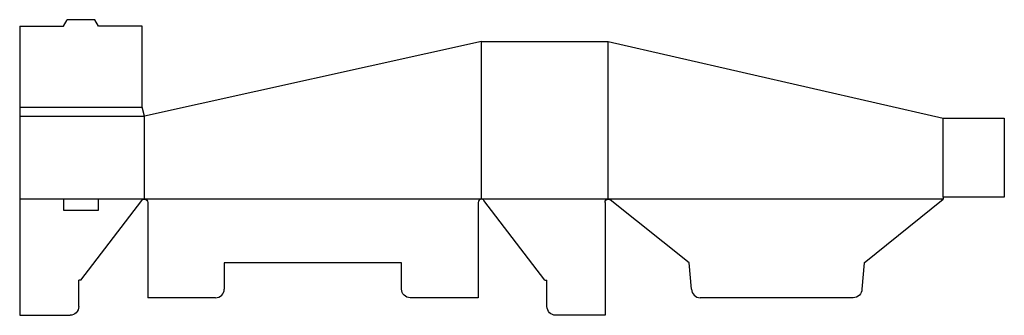
# Model space of a CAD drawing. Extents: x 0 to 28.1, y 0 to 8.4.
import ezdxf

# ---------------------------------------------------------------- set-up
doc = ezdxf.new("R2010")
doc.units = 0
doc.header["$MEASUREMENT"] = 0
doc.layers.add('CREASE', color=7, linetype='CONTINUOUS')
doc.layers.add('THRU-CUT', color=7, linetype='CONTINUOUS')

msp = doc.modelspace()

# ---------------------------------------------------------------- linework, layer by layer
at = {"layer": 'CREASE', "color": 3}
for p, q in [((13.188, 3.312), (13.188, 7.812)), ((16.812, 3.312), (16.812, 7.812)), ((0, 5.938), (3.5, 5.938)), ((0, 5.688), (3.562, 5.688)), ((3.562, 3.312), (3.562, 5.688)), ((26.375, 3.375), (26.375, 5.625)), ((1.25, 3.312), (0, 3.312)), ((3.562, 3.312), (2.25, 3.312)), ((13.188, 3.312), (3.562, 3.312)), ((16.812, 3.312), (13.188, 3.312)), ((26.375, 3.312), (16.812, 3.312))]:
    msp.add_line(p, q, dxfattribs=at)
at = {"layer": 'THRU-CUT', "color": 5}
for p, q in [((1.25, 8.25), (1.358, 8.438)), ((2.142, 8.438), (1.358, 8.438)), ((2.25, 8.25), (2.142, 8.438)), ((0, 8.25), (1.25, 8.25)), ((0, 8.25), (0, 0)), ((3.5, 8.25), (2.25, 8.25)), ((3.5, 5.938), (3.5, 8.25)), ((13.188, 7.812), (3.562, 5.688)), ((13.188, 7.812), (16.812, 7.812)), ((16.812, 7.812), (26.375, 5.625)), ((3.562, 5.688), (3.5, 5.938)), ((26.375, 5.625), (28.125, 5.625)), ((28.125, 5.625), (28.125, 3.375)), ((26.375, 3.375), (26.375, 3.312)), ((28.125, 3.375), (26.375, 3.375)), ((1.25, 3.312), (1.25, 3)), ((2.25, 3.312), (1.25, 3.312)), ((1.75, 1), (3.488, 3.276)), ((2.25, 3), (2.25, 3.312)), ((3.656, 3.219), (3.656, 0.5)), ((13.094, 3.219), (13.094, 0.5)), ((15, 1), (13.262, 3.276)), ((16.719, 3.219), (16.719, 0)), ((19.125, 1.5), (16.871, 3.292)), ((24.125, 1.5), (26.375, 3.312)), ((1.25, 3), (2.25, 3)), ((10.906, 1.5), (5.844, 1.5)), ((5.844, 1.5), (5.844, 0.75)), ((10.906, 0.75), (10.906, 1.5)), ((19.191, 0.75), (19.125, 1.5)), ((24.125, 1.5), (24.059, 0.75)), ((1.75, 1), (1.688, 1)), ((1.688, 0.25), (1.688, 1)), ((15, 1), (15.062, 1)), ((15.062, 0.25), (15.062, 1)), ((5.594, 0.5), (3.656, 0.5)), ((13.094, 0.5), (11.156, 0.5)), ((23.809, 0.5), (19.441, 0.5)), ((0, 0), (1.438, 0)), ((16.719, 0), (15.312, 0))]:
    msp.add_line(p, q, dxfattribs=at)
at = {"layer": 'THRU-CUT', "color": 5, "extrusion": (0, 0, -1)}
for centre, radius, start, end in [((-3.562, 3.219), 0.0937, 37.3702, 90), ((-3.562, 3.219), 0.0938, 90, 180), ((-16.813, 3.219), 0.0937, 0, 90), ((-16.813, 3.219), 0.0937, 90, 128.4859), ((-11.156, 0.75), 0.25, 270, 0), ((-23.809, 0.75), 0.25, 180, 270), ((-1.438, 0.25), 0.25, 180, 270), ((-15.312, 0.25), 0.25, 270, 0)]:
    msp.add_arc(centre, radius, start, end, dxfattribs=at)
at = {"layer": 'THRU-CUT', "color": 5}
for centre, radius, start, end in [((13.188, 3.219), 0.0938, 90, 180), ((13.188, 3.219), 0.0937, 37.3702, 90), ((5.594, 0.75), 0.25, 270, 0), ((19.441, 0.75), 0.25, 180, 270)]:
    msp.add_arc(centre, radius, start, end, dxfattribs=at)

doc.saveas('drawing.dxf')
